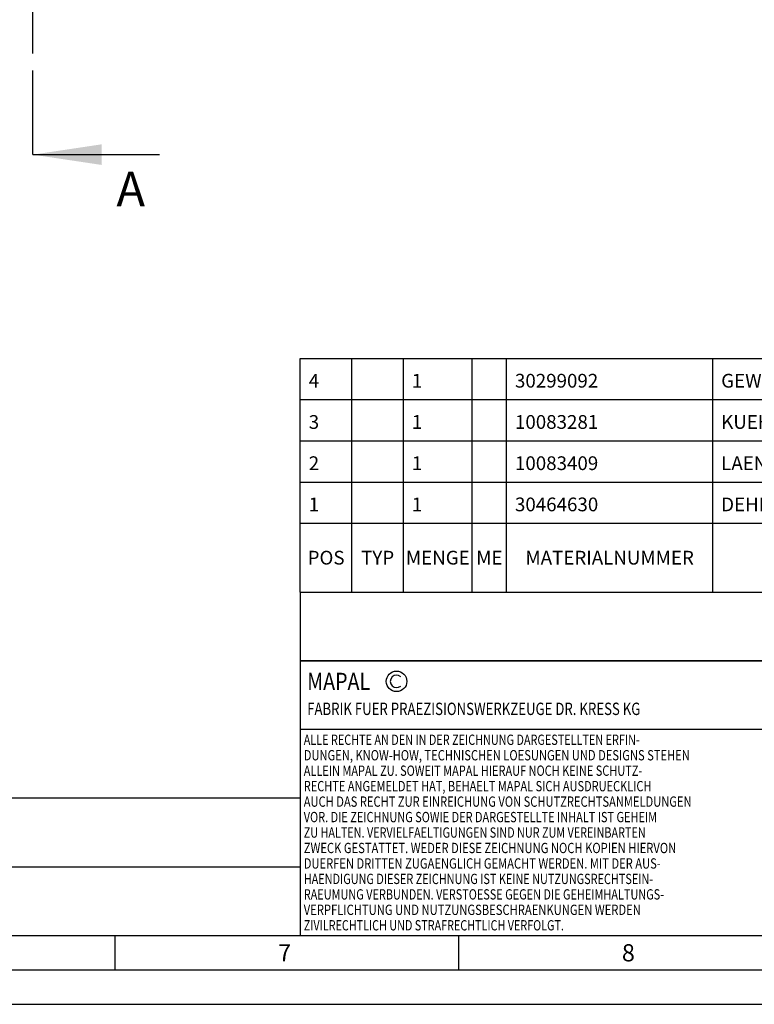
# Model space of a CAD drawing. Units: millimetres. Extents: x 0 to 594, y 0 to 420.
# Drawn here: x 283 to 390, y 0 to 143 of the extents above; entities that cross this region are included whole.
import ezdxf

# ---------------------------------------------------------------- set-up
doc = ezdxf.new("R2010")
doc.units = ezdxf.units.MM
doc.header["$LTSCALE"] = 32.67
doc.linetypes.add('CENTER', pattern=[0.6, 0.375, -0.075, 0.075, -0.075])
doc.layers.get('0').update_dxf_attribs({"linetype": 'CONTINUOUS'})
for name, color, linetype in [('606320508-000-01-ED1_CL', 7, 'CONTINUOUS'), ('606320508-000-01-ED1_FORMAT', 7, 'CONTINUOUS'), ('606320508-000-01-ED1_HATCH', 7, 'CONTINUOUS'), ('606320508-000-01-ED1_TABLE', 7, 'CONTINUOUS')]:
    doc.layers.add(name, color=color, linetype=linetype)
doc.styles.get("Standard").update_dxf_attribs({"font": 'TXT.SHX', "width": 0.7})
doc.dimstyles.get("Standard").update_dxf_attribs({"dimtxt": 3.5, "dimasz": 3.5, "dimexe": 1.5, "dimexo": 0, "dimtad": 1, "dimdec": 3, "dimdsep": 46, "dimtxsty": 'STANDARD', "dimblk": '_FILLED', "dimblk1": '_FILLED', "dimblk2": '_FILLED', "dimcen": 0.09, "dimclrt": 2, "dimadec": 3, "dimazin": 2, "dimtol": 1, "dimtp": 0.005, "dimtm": 0.005, "dimtfac": 1, "dimtdec": 3, "dimtofl": 0, "dimtmove": 0, "dimatfit": 3, "dimldrblk": '_FILLED', "dimfxl": 1, "dimtolj": 1, "dimarcsym": 0})

# ---------------------------------------------------------------- blocks, each defined once
blk = doc.blocks.new('COPYRIGHT_BL7', base_point=(359, 30))
at = {"layer": '606320508-000-01-ED1_FORMAT', "color": 7, "linetype": 'CONTINUOUS'}
for p, q in [((394, 50), (324, 50)), ((324, 50), (324, 10)), ((394, 40), (324, 40))]:
    blk.add_line(p, q, dxfattribs=at)
at = {"layer": '606320508-000-01-ED1_FORMAT', "color": 3, "linetype": 'CONTINUOUS'}
blk.add_circle((338, 47), 1.5, dxfattribs=at)
blk.add_arc((338, 47), 0.915, 48.0077, 311.9923, dxfattribs=at)
at = {"layer": '606320508-000-01-ED1_FORMAT', "color": 2, "linetype": 'CONTINUOUS'}
for s, height, width, p in [('MAPAL', 2.5, 0.838095, (325, 45.75)), ('FABRIK FUER PRAEZISIONSWERKZEUGE DR. KRESS KG', 1.8, 0.781481, (325, 42.1)), ('ALLE RECHTE AN DEN IN DER ZEICHNUNG DARGESTELLTEN ERFIN-', 1.5, 0.771684, (324.5, 37.75)), ('DUNGEN, KNOW-HOW, TECHNISCHEN LOESUNGEN UND DESIGNS STEHEN', 1.5, 0.793103, (324.5, 35.5)), ('ALLEIN MAPAL ZU. SOWEIT MAPAL HIERAUF NOCH KEINE SCHUTZ-', 1.5, 0.780612, (324.5, 33.25)), ('RECHTE ANGEMELDET HAT, BEHAELT MAPAL SICH AUSDRUECKLICH', 1.5, 0.782684, (324.5, 31)), ('AUCH DAS RECHT ZUR EINREICHUNG VON SCHUTZRECHTSANMELDUNGEN', 1.5, 0.791872, (324.5, 28.75)), ('VOR. DIE ZEICHNUNG SOWIE DER DARGESTELLTE INHALT IST GEHEIM', 1.5, 0.77845, (324.5, 26.5)), ('ZU HALTEN. VERVIELFAELTIGUNGEN SIND NUR ZUM VEREINBARTEN', 1.5, 0.769558, (324.5, 24.25)), ('ZWECK GESTATTET. WEDER DIESE ZEICHNUNG NOCH KOPIEN HIERVON', 1.5, 0.796388, (324.5, 22)), ('DUERFEN DRITTEN ZUGAENGLICH GEMACHT WERDEN. MIT DER AUS-', 1.5, 0.794218, (324.5, 19.75)), ('HAENDIGUNG DIESER ZEICHNUNG IST KEINE NUTZUNGSRECHTSEIN-', 1.5, 0.773384, (324.5, 17.5)), ('RAEUMUNG VERBUNDEN. VERSTOESSE GEGEN DIE GEHEIMHALTUNGS-', 1.5, 0.775935, (324.5, 15.25)), ('VERPFLICHTUNG UND NUTZUNGSBESCHRAENKUNGEN WERDEN ', 1.5, 0.797376, (324.5, 13)), ('ZIVILRECHTLICH UND STRAFRECHTLICH VERFOLGT.', 1.5, 0.767996, (324.5, 10.75))]:
    blk.add_text(s, height=height, dxfattribs=dict(at, width=width)).set_placement(p)
blk = doc.blocks.new('MASS_001_BL12', base_point=(284, 15))
at = {"layer": '606320508-000-01-ED1_CL', "color": 7, "linetype": 'CONTINUOUS'}
for p, q in [((244, 20), (324, 20)), ((244, 20), (244, 10)), ((324, 20), (324, 10)), ((244, 10), (324, 10))]:
    blk.add_line(p, q, dxfattribs=at)
at = {"layer": '606320508-000-01-ED1_CL', "color": 2, "linetype": 'CONTINUOUS'}
for s, height, width, p in [('MASSE', 1.8, 0.838095, (245, 17.1)), (' kg', 2.5, 0.738095, (257.92, 11.75)), ('CA. ', 2.5, 0.809524, (245, 11.75)), ('1.7', 2.5, 0.642857, (253.1, 11.75))]:
    blk.add_text(s, height=height, dxfattribs=dict(at, width=width)).set_placement(p)
blk = doc.blocks.new('BALANCED_BL13', base_point=(284, 25))
at = {"layer": '606320508-000-01-ED1_CL', "color": 7, "linetype": 'CONTINUOUS'}
for p, q in [((324, 30), (244, 30)), ((244, 30), (244, 20)), ((324, 30), (324, 20)), ((244, 20), (324, 20))]:
    blk.add_line(p, q, dxfattribs=at)
at = {"layer": '606320508-000-01-ED1_CL', "color": 2, "linetype": 'CONTINUOUS'}
for s, height, width, p in [('AUSGEWUCHTET NACH DIN ISO 21940-11', 1.8, 0.789216, (245, 27.1)), ('-1', 1.8, 0.642857, (273.95, 23.1)), ('G ', 2.5, 0.880952, (245, 21.75)), ('2.5', 2.5, 0.690476, (249.4, 21.75)), (' / ', 1.8, 0.777778, (254.58, 21.75)), ('25000', 2.5, 0.771429, (258.78, 21.75)), (' MIN', 1.8, 0.767857, (268.43, 21.75))]:
    blk.add_text(s, height=height, dxfattribs=dict(at, width=width)).set_placement(p)
blk = doc.blocks.new('INFORMATION_BOM_BL14', base_point=(454, 55))
at = {"layer": '606320508-000-01-ED1_CL', "color": 7, "linetype": 'CONTINUOUS'}
for p, q in [((324, 60), (324, 50)), ((324, 60), (584, 60)), ((324, 50), (584, 50))]:
    blk.add_line(p, q, dxfattribs=at)
blk = doc.blocks.new('_FILLED')
at = {"color": 0, "linetype": 'BYBLOCK'}
blk.add_solid([(0, 0), (-1, 0.125), (-1, -0.125)], dxfattribs=at)
blk = doc.blocks.new('XSEC_FILLED')
at = {"color": 0, "linetype": 'BYBLOCK'}
blk.add_solid([(0, 0), (-1, 0.15), (-1, -0.15)], dxfattribs=at)
blk = doc.blocks.new('TABLE_BL4', base_point=(454, 77))
at = {"layer": '606320508-000-01-ED1_TABLE', "color": 3, "linetype": 'CONTINUOUS'}
for p, q in [((324, 60), (324, 94)), ((324, 94), (584, 94)), ((331.5, 60), (331.5, 94)), ((339, 60), (339, 94)), ((349, 60), (349, 94)), ((354, 60), (354, 94)), ((384, 60), (384, 94)), ((324, 88), (584, 88)), ((324, 82), (584, 82)), ((324, 76), (584, 76)), ((324, 70), (584, 70)), ((324, 60), (584, 60))]:
    blk.add_line(p, q, dxfattribs=at)
at = {"layer": '606320508-000-01-ED1_TABLE', "color": 2, "linetype": 'CONTINUOUS', "char_height": 2, "line_spacing_factor": 0.9}
for s, insert, width, attachment_point in [('4', (325.225, 91.75), 2.92857, 1), ('1', (340.225, 91.75), 2.28571, 1), ('30299092', (355.225, 91.75), 19.21429, 1), ('GEWINDESTIFT', (385.225, 91.75), 29.85714, 1), ('3', (325.225, 85.75), 2.71429, 1), ('1', (340.225, 85.75), 2.28571, 1), ('10083281', (355.225, 85.75), 17.92857, 1), ('KUEHLMITTELUEBERGABE-EINHEIT, MMS, AUTOMATISCH', (385.225, 85.75), 106.14286, 1), ('2', (325.225, 79.75), 2.92857, 1), ('1', (340.225, 79.75), 2.28571, 1), ('10083409', (355.225, 79.75), 18.57143, 1), ('LAENGENEINSTELLSCHRAUBE, MMS', (385.225, 79.75), 64.35714, 1), ('1', (325.225, 73.75), 2.28571, 1), ('1', (340.225, 73.75), 2.28571, 1), ('30464630', (355.225, 73.75), 19, 1), ('DEHNSPANNFUTTER, HSK, MMS, GRUNDKOERPER', (385.225, 73.75), 91.28571, 1), ('POS', (327.75, 66), 7.64286, 2), ('TYP', (335.25, 66), 8.07143, 2), ('MENGE', (344, 66), 12.14286, 2), ('ME', (351.5, 66), 5.28571, 2), ('MATERIALNUMMER', (369, 66), 33.57143, 2)]:
    blk.add_mtext(s, dxfattribs=dict(at, insert=insert, width=width, attachment_point=attachment_point))
blk = doc.blocks.new('HATCHING_BL3', base_point=(294.3, 203.1))
at = {"layer": '606320508-000-01-ED1_HATCH', "color": 9, "linetype": 'CENTER'}
blk.add_line((285.09, 138.65), (285.09, 267.56), dxfattribs=at)
at = {"layer": '606320508-000-01-ED1_HATCH', "color": 7, "linetype": 'CENTER'}
blk.add_line((285.09, 123.65), (285.09, 138.65), dxfattribs=at)
at = {"layer": '606320508-000-01-ED1_HATCH', "color": 7, "linetype": 'CONTINUOUS', "insert": (297.26, 121.15), "char_height": 5, "width": 6.4286, "attachment_point": 1, "line_spacing_factor": 0.9}
blk.add_mtext('A', dxfattribs=at)
at = {"layer": '606320508-000-01-ED1_HATCH', "color": 7, "linetype": 'CONTINUOUS'}
blk.add_leader([(285.09, 123.65), (303.51, 123.65)], dimstyle='STANDARD', override={"dimasz": 10, "dimtad": 0, "dimldrblk": 'XSEC_FILLED'}, dxfattribs=at)

msp = doc.modelspace()

# ---------------------------------------------------------------- linework, layer by layer
at = {"layer": '606320508-000-01-ED1_FORMAT', "color": 7, "linetype": 'CONTINUOUS'}
msp.add_line((10, 10), (584, 10), dxfattribs=at)
at = {"layer": '606320508-000-01-ED1_FORMAT', "color": 3, "linetype": 'CONTINUOUS'}
for p, q in [((297, 10), (297, 5)), ((347, 10), (347, 5)), ((5, 5), (589, 5)), ((0, 0), (594, 0))]:
    msp.add_line(p, q, dxfattribs=at)

# ---------------------------------------------------------------- block references
for name, p in [('HATCHING_BL3', (294.3008, 203.1047)), ('TABLE_BL4', (454, 77))]:
    msp.add_blockref(name, p)
at = {"layer": '606320508-000-01-ED1_CL', "color": 3, "linetype": 'CONTINUOUS'}
for name, p in [('INFORMATION_BOM_BL14', (454, 55)), ('BALANCED_BL13', (284, 25)), ('MASS_001_BL12', (284, 15))]:
    msp.add_blockref(name, p, dxfattribs=at)
at = {"layer": '606320508-000-01-ED1_FORMAT', "color": 3, "linetype": 'CONTINUOUS'}
msp.add_blockref('COPYRIGHT_BL7', (359, 30), dxfattribs=at)

# ---------------------------------------------------------------- texts
at = {"layer": '606320508-000-01-ED1_FORMAT', "color": 2, "linetype": 'CONTINUOUS', "char_height": 2.5, "width": 3.660714, "attachment_point": 1, "line_spacing_factor": 0.9}
for s, insert in [('7', (320.7798, 8.75)), ('8', (370.7798, 8.75))]:
    msp.add_mtext(s, dxfattribs=dict(at, insert=insert))

doc.saveas('drawing.dxf')
